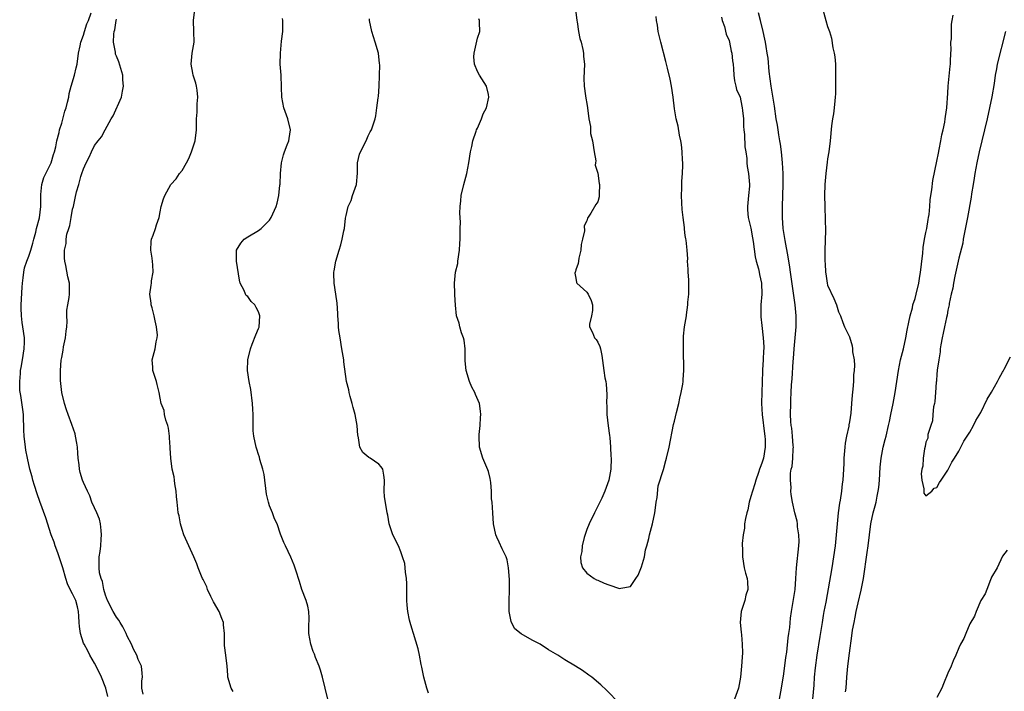
# Model space of a CAD drawing. Units: inches. Extents: x 2517000 to 2520000, y 1557000 to 1560000.
# Drawn here: x 2517003 to 2517183, y 1558008 to 1558131 of the extents above; entities that cross this region are included whole.
import ezdxf

# ---------------------------------------------------------------- set-up
doc = ezdxf.new("R2010")
doc.units = ezdxf.units.IN
doc.header["$MEASUREMENT"] = 0
doc.layers.add('LD25171557_2ft', color=64, linetype='Continuous')

msp = doc.modelspace()

# ---------------------------------------------------------------- linework, layer by layer
at = {"layer": 'LD25171557_2ft'}
for points, elevation in [([(2517042.36, 1558008.36), (2517041.98, 1558009), (2517041.37, 1558011), (2517041.36, 1558011.36), (2517041.23, 1558013), (2517040.99, 1558015), (2517040.75, 1558016.75), (2517040.75, 1558017), (2517040.77, 1558017.23), (2517040.74, 1558019), (2517040.57, 1558020.57), (2517040.56, 1558021), (2517040.3, 1558021.7), (2517039.78, 1558023), (2517038.77, 1558024.77), (2517038.28, 1558025.72), (2517037.67, 1558027), (2517037.52, 1558027.52), (2517036.86, 1558028.86), (2517036.76, 1558029), (2517036.58, 1558029.42), (2517035.92, 1558031), (2517035.68, 1558031.68), (2517035.16, 1558033), (2517034.22, 1558035), (2517033.32, 1558037), (2517033, 1558037.97), (2517032.69, 1558039), (2517032.47, 1558040.47), (2517032.31, 1558041), (2517032.22, 1558041.78), (2517032.13, 1558043), (2517032, 1558044), (2517031.95, 1558045), (2517031.69, 1558046.31), (2517031.6, 1558047), (2517031.57, 1558047.57), (2517031.19, 1558049), (2517030.96, 1558051), (2517030.84, 1558052.84), (2517030.86, 1558053), (2517030.71, 1558054.71), (2517030.72, 1558055), (2517030.51, 1558056.51), (2517030.4, 1558057), (2517030.04, 1558057.96), (2517029.81, 1558059), (2517029.71, 1558059.71), (2517029.21, 1558061), (2517029, 1558061.97), (2517028.82, 1558063), (2517028.46, 1558064.46), (2517028.32, 1558065), (2517027.67, 1558067), (2517027.64, 1558067.64), (2517027.51, 1558069), (2517028.06, 1558071), (2517028.28, 1558072.28), (2517028.47, 1558073), (2517028.49, 1558073.51), (2517028.35, 1558075), (2517028.09, 1558076.09), (2517027.92, 1558077), (2517027.51, 1558078.49), (2517027.38, 1558079), (2517027.34, 1558079.34), (2517027.09, 1558081), (2517027.38, 1558082.62), (2517027.4, 1558083), (2517027.4, 1558083.4), (2517027.72, 1558085), (2517027.68, 1558086.32), (2517027.53, 1558087.53), (2517027.29, 1558089), (2517027.37, 1558090.63), (2517027.44, 1558091), (2517027.74, 1558091.74), (2517028.17, 1558093), (2517028.36, 1558093.64), (2517028.83, 1558095), (2517029, 1558096), (2517029.21, 1558097), (2517029.59, 1558098.41), (2517029.85, 1558099), (2517030.94, 1558101), (2517031.93, 1558102.07), (2517032.54, 1558103), (2517033, 1558103.59), (2517033.82, 1558105), (2517034.22, 1558105.78), (2517034.72, 1558107), (2517035.41, 1558109), (2517035.67, 1558111), (2517035.64, 1558111.64), (2517035.66, 1558113), (2517035.78, 1558114.22), (2517035.76, 1558115.76), (2517035.9, 1558117), (2517035.76, 1558118.24), (2517035.65, 1558119), (2517035.53, 1558119.53), (2517035.06, 1558121), (2517035, 1558121.36), (2517034.64, 1558123), (2517034.88, 1558125), (2517035, 1558125.67), (2517035.2, 1558127), (2517035.16, 1558129), (2517035.07, 1558131), (2517035.5, 1558134.5)], 6344), ([(2517149.9, 1558133.9), (2517150.71, 1558131), (2517151, 1558129.89), (2517151.33, 1558129), (2517151.74, 1558127.74), (2517151.98, 1558126.02), (2517152.23, 1558125), (2517152.35, 1558124.35), (2517152.43, 1558123), (2517152.43, 1558121.57), (2517152.47, 1558121), (2517152.48, 1558120.48), (2517152.43, 1558117.57), (2517152.41, 1558117), (2517152.32, 1558116.32), (2517152.22, 1558115), (2517152.1, 1558113.9), (2517151.91, 1558113), (2517151.75, 1558111.75), (2517151.51, 1558109), (2517151.23, 1558107), (2517151, 1558105.71), (2517150.91, 1558105.09), (2517150.69, 1558103), (2517150.52, 1558101), (2517150.44, 1558099), (2517150.49, 1558097), (2517150.59, 1558094.59), (2517150.6, 1558092.6), (2517150.5, 1558089), (2517150.51, 1558088.51), (2517150.5, 1558087), (2517150.54, 1558086.54), (2517150.61, 1558085), (2517150.67, 1558084.67), (2517150.91, 1558083), (2517151, 1558082.64), (2517152.18, 1558080.18), (2517152.63, 1558079), (2517153, 1558077.77), (2517153.35, 1558077), (2517153.8, 1558075.8), (2517154.13, 1558075), (2517155, 1558073.21), (2517155.52, 1558071.52), (2517155.57, 1558071), (2517155.59, 1558070.41), (2517155.84, 1558069), (2517155.93, 1558067.93), (2517155.86, 1558067), (2517155.75, 1558066.25), (2517155.73, 1558065), (2517155.63, 1558063.63), (2517155.49, 1558062.51), (2517155.38, 1558061), (2517155.23, 1558059.23), (2517155, 1558057.67), (2517154.89, 1558057.11), (2517154.87, 1558056.87), (2517154.45, 1558055), (2517154.23, 1558053.77), (2517154.14, 1558053), (2517154, 1558051), (2517153.98, 1558050.02), (2517153.93, 1558049), (2517153.8, 1558047), (2517153.67, 1558046.33), (2517153.54, 1558045), (2517153.31, 1558043.31), (2517153.19, 1558042.81), (2517152.97, 1558041.03), (2517152.59, 1558037), (2517152.37, 1558035), (2517152.1, 1558033), (2517151.79, 1558031), (2517150.67, 1558024.67), (2517150.35, 1558023), (2517150.23, 1558022.23), (2517150, 1558021), (2517149.59, 1558018.41), (2517149.02, 1558015), (2517148.71, 1558012.71), (2517148.56, 1558011), (2517148.5, 1558009.5), (2517148.26, 1558007)], 6332), ([(2517019.43, 1558007.43), (2517019.05, 1558009), (2517018.25, 1558011), (2517017.88, 1558011.88), (2517017, 1558013.53), (2517016.16, 1558015), (2517015.79, 1558015.79), (2517015.08, 1558017), (2517015, 1558017.21), (2517014.42, 1558019), (2517014.25, 1558020.25), (2517014.21, 1558021), (2517014.12, 1558022.12), (2517014.08, 1558023), (2517013.87, 1558023.87), (2517013.58, 1558025), (2517013, 1558026.2), (2517012.58, 1558027), (2517012.06, 1558028.06), (2517011.73, 1558029), (2517011.19, 1558031), (2517011.16, 1558031.16), (2517010.56, 1558033), (2517010.28, 1558033.72), (2517009.82, 1558035), (2517009.65, 1558035.65), (2517009.1, 1558037), (2517008.12, 1558040.12), (2517007, 1558043.12), (2517006.51, 1558044.51), (2517006.04, 1558046.04), (2517005.72, 1558047), (2517005.58, 1558047.58), (2517005.15, 1558049), (2517004.72, 1558051), (2517004.46, 1558052.46), (2517004.38, 1558053), (2517004.14, 1558055), (2517004.11, 1558056.11), (2517004.07, 1558057), (2517004, 1558058), (2517003.99, 1558059), (2517003.9, 1558059.9), (2517003.52, 1558062.48), (2517003.37, 1558063.37), (2517003.32, 1558065), (2517003.49, 1558066.51), (2517003.49, 1558067), (2517003.57, 1558067.57), (2517003.82, 1558069), (2517004.13, 1558071), (2517004.18, 1558072.18), (2517004.19, 1558073), (2517003.92, 1558075), (2517003.79, 1558075.79), (2517003.63, 1558077), (2517003.6, 1558078.4), (2517003.57, 1558079), (2517003.75, 1558082.25), (2517003.82, 1558083), (2517003.98, 1558083.98), (2517004.07, 1558085), (2517004.23, 1558085.77), (2517004.63, 1558087), (2517005, 1558087.92), (2517005.37, 1558089), (2517005.71, 1558090.29), (2517005.93, 1558091), (2517006.28, 1558092.28), (2517006.42, 1558093), (2517006.95, 1558094.95), (2517007.19, 1558097), (2517007.17, 1558099), (2517007.2, 1558099.2), (2517007.38, 1558101), (2517007.72, 1558102.28), (2517009.06, 1558105), (2517009.5, 1558106.5), (2517009.69, 1558107), (2517009.91, 1558107.91), (2517010.13, 1558109), (2517010.51, 1558110.51), (2517010.59, 1558111), (2517011, 1558112.24), (2517011.6, 1558114.4), (2517011.82, 1558115), (2517012.09, 1558116.09), (2517012.29, 1558117), (2517012.38, 1558117.62), (2517012.73, 1558119), (2517013.32, 1558121), (2517013.65, 1558122.35), (2517013.81, 1558123), (2517014.1, 1558125), (2517014.38, 1558126.38), (2517014.48, 1558127), (2517015, 1558128.3), (2517015.2, 1558129), (2517015.62, 1558130.38), (2517015.89, 1558131), (2517016.39, 1558132.39)], 6348), ([(2517105, 1558132.48), (2517105.17, 1558131), (2517105.23, 1558130.77), (2517105.5, 1558129), (2517105.72, 1558127.72), (2517105.97, 1558127), (2517106.29, 1558125.71), (2517106.39, 1558125), (2517106.4, 1558124.4), (2517106.55, 1558123), (2517106.47, 1558120.47), (2517106.52, 1558119), (2517106.77, 1558117.23), (2517106.82, 1558116.82), (2517107, 1558115.84), (2517107.13, 1558115), (2517107.35, 1558113), (2517107.64, 1558111.64), (2517107.64, 1558111), (2517107.69, 1558110.31), (2517108.01, 1558109), (2517108.33, 1558107), (2517108.63, 1558105.37), (2517108.6, 1558105), (2517108.52, 1558104.52), (2517109, 1558103.09), (2517109.23, 1558101.23), (2517109.29, 1558101), (2517109.26, 1558099.26), (2517109.27, 1558099), (2517109.24, 1558098.76), (2517109, 1558097.83), (2517108.65, 1558097.35), (2517107.75, 1558095.75), (2517107.13, 1558094.87), (2517107, 1558094.37), (2517106.53, 1558093.47), (2517106.55, 1558092.55), (2517106.18, 1558091), (2517105.97, 1558090.03), (2517105.89, 1558089), (2517105.56, 1558087.56), (2517105.46, 1558087), (2517105.41, 1558086.59), (2517105, 1558085.43), (2517104.9, 1558085.1), (2517104.85, 1558085), (2517104.81, 1558084.81), (2517105, 1558083.88), (2517105.11, 1558083.11), (2517105.15, 1558083), (2517107, 1558081.37), (2517107.24, 1558081), (2517107.81, 1558079.81), (2517108.05, 1558079), (2517108.01, 1558077.99), (2517107.88, 1558077), (2517107.47, 1558075.47), (2517107.47, 1558075), (2517108.01, 1558073.99), (2517108.43, 1558073), (2517108.69, 1558072.69), (2517109, 1558072.2), (2517109.39, 1558071.39), (2517109.52, 1558071), (2517109.74, 1558069.74), (2517110.1, 1558067), (2517110.32, 1558065.68), (2517110.45, 1558065), (2517110.52, 1558064.52), (2517110.63, 1558062.63), (2517110.59, 1558061), (2517110.63, 1558060.63), (2517110.65, 1558059), (2517110.89, 1558056.89), (2517111.13, 1558055.13), (2517111.22, 1558054.78), (2517111.35, 1558053), (2517111.37, 1558051.37), (2517111.43, 1558051), (2517111.4, 1558049), (2517111, 1558047), (2517110.26, 1558045), (2517109.73, 1558043.73), (2517109.27, 1558042.73), (2517109, 1558042.23), (2517108.6, 1558041.4), (2517108.42, 1558041), (2517107.41, 1558039), (2517107, 1558037.97), (2517106.54, 1558036.54), (2517106.17, 1558035), (2517106.07, 1558033.93), (2517105.87, 1558033), (2517105.93, 1558031.93), (2517106.2, 1558031), (2517107, 1558029.97), (2517108.33, 1558029), (2517108.78, 1558028.78), (2517109, 1558028.69), (2517110.17, 1558028.17), (2517111, 1558027.85), (2517113, 1558027.17), (2517113.23, 1558027.23), (2517115, 1558027.56), (2517115.98, 1558029), (2517116.36, 1558029.64), (2517117, 1558031.14), (2517117.53, 1558033), (2517117.75, 1558034.25), (2517117.97, 1558035), (2517118.31, 1558036.31), (2517118.43, 1558037), (2517119.01, 1558038.99), (2517119.43, 1558041), (2517119.6, 1558042.4), (2517119.68, 1558043), (2517119.83, 1558043.83), (2517120.05, 1558045.95), (2517121, 1558048.92), (2517121.42, 1558050.58), (2517121.55, 1558051), (2517122.04, 1558053), (2517122.84, 1558057.16), (2517123, 1558057.76), (2517123.37, 1558059.37), (2517123.8, 1558061), (2517124.03, 1558061.97), (2517124.27, 1558063), (2517124.52, 1558064.52), (2517124.59, 1558065), (2517124.6, 1558065.4), (2517124.72, 1558067), (2517124.72, 1558068.72), (2517124.69, 1558069.31), (2517124.64, 1558071), (2517124.68, 1558073.32), (2517124.86, 1558075), (2517125.2, 1558077), (2517125.22, 1558077.22), (2517125.48, 1558079), (2517125.49, 1558079.49), (2517125.63, 1558081), (2517125.65, 1558082.35), (2517125.62, 1558083.62), (2517125.54, 1558085), (2517125.55, 1558085.55), (2517125.43, 1558087), (2517125.45, 1558087.45), (2517125.33, 1558089), (2517125.13, 1558090.87), (2517125.11, 1558091.11), (2517125, 1558091.71), (2517124.85, 1558092.85), (2517124.83, 1558093.17), (2517124.58, 1558095), (2517124.43, 1558096.43), (2517124.35, 1558097.65), (2517124.31, 1558099), (2517124.36, 1558100.36), (2517124.38, 1558101.62), (2517124.47, 1558103), (2517124.53, 1558104.53), (2517124.52, 1558105), (2517124.48, 1558105.52), (2517124.43, 1558107), (2517124.3, 1558108.3), (2517124.18, 1558109), (2517123.95, 1558110.05), (2517123.68, 1558111.68), (2517123.35, 1558113), (2517123, 1558114.86), (2517122.76, 1558117), (2517122.49, 1558119), (2517122.26, 1558120.26), (2517121.73, 1558122.27), (2517121.47, 1558123.47), (2517120.52, 1558127), (2517120.01, 1558129), (2517119.89, 1558130.11), (2517119.75, 1558131), (2517119.69, 1558131.69)], 6336), ([(2517131.61, 1558131.61), (2517131.76, 1558131), (2517132.14, 1558129.86), (2517132.47, 1558128.47), (2517133, 1558127.35), (2517133.1, 1558127), (2517133.41, 1558125.41), (2517133.53, 1558125), (2517133.63, 1558123.63), (2517133.74, 1558123), (2517133.84, 1558122.16), (2517133.88, 1558121), (2517133.98, 1558119.98), (2517134.24, 1558119), (2517134.36, 1558118.36), (2517135, 1558116.98), (2517135.33, 1558115.33), (2517135.41, 1558115), (2517135.47, 1558114.53), (2517135.61, 1558113), (2517135.64, 1558111.64), (2517135.7, 1558111), (2517135.82, 1558110.18), (2517135.87, 1558107.87), (2517136.04, 1558107), (2517136.23, 1558105.77), (2517136.26, 1558105), (2517136.32, 1558104.32), (2517136.55, 1558103), (2517136.73, 1558101), (2517136.71, 1558100.71), (2517136.57, 1558099), (2517136.34, 1558097), (2517136.37, 1558096.37), (2517136.47, 1558095), (2517137, 1558093.03), (2517137.27, 1558091.27), (2517137.41, 1558090.59), (2517137.77, 1558087.77), (2517137.97, 1558087), (2517138.37, 1558085.63), (2517138.5, 1558085), (2517138.55, 1558084.55), (2517138.94, 1558083), (2517139, 1558081), (2517138.83, 1558079), (2517138.81, 1558076.81), (2517139, 1558075.24), (2517139.24, 1558073), (2517139.35, 1558071.35), (2517139.34, 1558071), (2517139.29, 1558070.71), (2517139.25, 1558069), (2517139.14, 1558067.14), (2517139.11, 1558066.89), (2517138.97, 1558063), (2517138.93, 1558061.07), (2517139, 1558059.94), (2517139.04, 1558059), (2517139.45, 1558055.45), (2517139.54, 1558055), (2517139.6, 1558054.4), (2517139.62, 1558053), (2517139.27, 1558051), (2517139, 1558050.11), (2517138.67, 1558049.33), (2517138.59, 1558049), (2517138.39, 1558048.39), (2517137.88, 1558047), (2517137.69, 1558046.31), (2517137.26, 1558045), (2517137, 1558043.98), (2517136.69, 1558043), (2517136.42, 1558041.58), (2517136.23, 1558041), (2517135.98, 1558039.98), (2517135.85, 1558039), (2517135.81, 1558038.19), (2517135.57, 1558037), (2517135.41, 1558035.41), (2517135.42, 1558035), (2517135.46, 1558034.55), (2517135.45, 1558033), (2517135.78, 1558031), (2517136.03, 1558029.97), (2517136.3, 1558029), (2517136.39, 1558028.39), (2517136.41, 1558027), (2517136.05, 1558025.95), (2517135.86, 1558025), (2517135.2, 1558023), (2517135.03, 1558021), (2517135.24, 1558019.24), (2517135.26, 1558018.74), (2517135.42, 1558017), (2517135.44, 1558015.44), (2517135.38, 1558014.62), (2517135.3, 1558013), (2517135.1, 1558011), (2517134.72, 1558009), (2517134, 1558007)], 6336), ([(2517142.22, 1558007), (2517142.61, 1558009), (2517143, 1558011.58), (2517143.39, 1558014.61), (2517143.54, 1558015.54), (2517143.82, 1558018.18), (2517143.95, 1558019), (2517144.08, 1558020.08), (2517144.25, 1558021.75), (2517144.42, 1558023), (2517144.8, 1558025.2), (2517145.07, 1558027), (2517145.22, 1558029), (2517145.34, 1558031), (2517145.78, 1558035), (2517145.81, 1558035.81), (2517145.78, 1558037), (2517145.54, 1558038.46), (2517145.51, 1558039), (2517145.47, 1558039.47), (2517145.05, 1558041), (2517144.58, 1558043), (2517144.35, 1558044.35), (2517144.3, 1558045), (2517144.35, 1558045.65), (2517144.24, 1558047), (2517144.25, 1558048.25), (2517144.38, 1558049), (2517144.51, 1558049.49), (2517144.64, 1558051), (2517144.72, 1558052.72), (2517144.75, 1558053), (2517144.72, 1558053.28), (2517144.61, 1558055), (2517144.48, 1558056.48), (2517144.38, 1558057), (2517144.32, 1558057.68), (2517144.26, 1558059), (2517144.27, 1558061), (2517144.31, 1558061.69), (2517144.35, 1558063), (2517144.41, 1558064.41), (2517144.52, 1558065.48), (2517144.7, 1558068.7), (2517144.77, 1558069.23), (2517144.89, 1558071), (2517145.11, 1558073), (2517145.27, 1558075), (2517145.27, 1558077), (2517145.1, 1558079), (2517144.26, 1558085), (2517144.11, 1558085.89), (2517143.83, 1558087.83), (2517143.23, 1558090.77), (2517142.87, 1558093), (2517142.74, 1558095), (2517142.76, 1558097), (2517142.85, 1558099), (2517142.89, 1558101), (2517142.89, 1558103), (2517142.79, 1558105), (2517142.57, 1558107), (2517142.39, 1558108.39), (2517142.28, 1558109), (2517142.12, 1558110.12), (2517141.95, 1558111), (2517141.83, 1558111.83), (2517141.64, 1558113), (2517141.32, 1558115.32), (2517140.68, 1558119), (2517140.34, 1558121.66), (2517140.12, 1558124.12), (2517139.98, 1558125), (2517139.76, 1558126.24), (2517139.66, 1558127), (2517139.56, 1558127.56), (2517139.25, 1558129), (2517138.75, 1558131), (2517138.36, 1558132.36)], 6334), ([(2517154.31, 1558008.31), (2517154.38, 1558009), (2517154.53, 1558011), (2517154.71, 1558013), (2517155, 1558015.35), (2517155.46, 1558018.54), (2517155.59, 1558019.59), (2517155.84, 1558021), (2517156.06, 1558021.94), (2517156.24, 1558023), (2517156.59, 1558024.59), (2517157.13, 1558026.87), (2517157.55, 1558029), (2517158.23, 1558033.77), (2517158.42, 1558035), (2517158.92, 1558039), (2517159.35, 1558041), (2517159.7, 1558042.3), (2517159.87, 1558043), (2517160.07, 1558044.07), (2517160.28, 1558045), (2517160.36, 1558045.64), (2517160.48, 1558047), (2517160.62, 1558049.38), (2517160.8, 1558051), (2517161.2, 1558053), (2517161.55, 1558054.45), (2517161.7, 1558055), (2517162.17, 1558057), (2517162.3, 1558057.7), (2517162.6, 1558059), (2517163, 1558061), (2517163.38, 1558063), (2517163.95, 1558067), (2517164.36, 1558069), (2517164.86, 1558071), (2517165.32, 1558073), (2517165.58, 1558074.42), (2517165.89, 1558075.89), (2517166.09, 1558077), (2517166.51, 1558078.51), (2517166.62, 1558079), (2517167, 1558080.2), (2517167.22, 1558081), (2517167.69, 1558083), (2517167.84, 1558083.84), (2517168.02, 1558085), (2517168.1, 1558085.9), (2517168.25, 1558087), (2517168.41, 1558088.41), (2517168.48, 1558089.52), (2517168.73, 1558091), (2517169, 1558092.25), (2517169.14, 1558093), (2517169.4, 1558094.6), (2517169.48, 1558095), (2517169.55, 1558095.55), (2517169.69, 1558097), (2517169.77, 1558098.23), (2517169.88, 1558099), (2517170.05, 1558100.05), (2517170.26, 1558101.74), (2517171, 1558105.27), (2517171.27, 1558106.73), (2517171.43, 1558107.43), (2517171.72, 1558109), (2517171.88, 1558110.12), (2517172.11, 1558111), (2517172.43, 1558112.43), (2517172.51, 1558113), (2517172.55, 1558113.45), (2517172.8, 1558115), (2517173, 1558117.73), (2517173.07, 1558119), (2517173.39, 1558122.61), (2517173.45, 1558123), (2517173.5, 1558123.5), (2517173.54, 1558125), (2517173.58, 1558125.58), (2517173.56, 1558127), (2517173.64, 1558127.65), (2517173.66, 1558130.34), (2517173.8, 1558131), (2517173.95, 1558131.95)], 6330), ([(2517025.91, 1558007.91), (2517025.66, 1558009), (2517025.66, 1558010.34), (2517025.77, 1558011), (2517025.71, 1558011.71), (2517025.56, 1558013), (2517025, 1558014.2), (2517024.71, 1558015), (2517024.1, 1558016.1), (2517023.74, 1558017), (2517023, 1558018.48), (2517022.77, 1558019), (2517022.2, 1558020.2), (2517021.68, 1558021), (2517021.43, 1558021.43), (2517021, 1558021.97), (2517020.38, 1558023), (2517019.36, 1558025), (2517019, 1558025.98), (2517018.72, 1558027), (2517018.48, 1558028.48), (2517018.21, 1558029), (2517017.94, 1558030.06), (2517017.83, 1558031), (2517017.87, 1558031.87), (2517017.87, 1558033), (2517018.03, 1558033.97), (2517018.16, 1558035), (2517018.23, 1558036.23), (2517018.3, 1558037), (2517018.19, 1558037.81), (2517018.07, 1558039), (2517017.89, 1558039.89), (2517017.42, 1558041), (2517017, 1558041.91), (2517016.54, 1558043), (2517016.12, 1558044.12), (2517015.69, 1558045), (2517015, 1558046.56), (2517014.82, 1558047), (2517014.38, 1558048.38), (2517014.24, 1558049), (2517014.22, 1558049.78), (2517014.04, 1558051), (2517013.93, 1558051.93), (2517013.88, 1558053), (2517013.78, 1558053.78), (2517013.52, 1558055), (2517013.45, 1558055.45), (2517012.86, 1558057.14), (2517012.17, 1558059), (2517011.85, 1558059.84), (2517011.49, 1558061), (2517011.01, 1558063), (2517010.79, 1558065.21), (2517010.76, 1558067), (2517010.92, 1558068.92), (2517011, 1558069.4), (2517011.27, 1558070.73), (2517011.36, 1558071.36), (2517011.69, 1558073), (2517011.81, 1558074.19), (2517011.92, 1558075), (2517012, 1558076), (2517011.97, 1558077), (2517011.97, 1558078.03), (2517012.11, 1558079), (2517012.36, 1558080.36), (2517012.42, 1558081), (2517012.4, 1558083), (2517012.13, 1558084.13), (2517011.77, 1558086.23), (2517011.6, 1558087), (2517011.54, 1558087.54), (2517011.54, 1558089), (2517011.79, 1558090.21), (2517011.8, 1558091), (2517011.95, 1558091.95), (2517012.28, 1558093), (2517012.47, 1558093.53), (2517012.76, 1558095), (2517013, 1558096.48), (2517013.15, 1558097), (2517013.48, 1558098.52), (2517013.7, 1558099.7), (2517014.11, 1558101), (2517014.49, 1558102.49), (2517014.71, 1558103), (2517015, 1558103.87), (2517015.5, 1558105), (2517016.01, 1558105.99), (2517016.45, 1558107), (2517017, 1558108.16), (2517017.67, 1558109), (2517018.28, 1558109.72), (2517018.95, 1558111), (2517020.06, 1558113), (2517020.43, 1558113.57), (2517021.92, 1558117), (2517022.09, 1558118.09), (2517022.32, 1558119), (2517022.17, 1558120.17), (2517022.15, 1558121), (2517021.42, 1558123.42), (2517021, 1558124.46), (2517020.86, 1558124.86), (2517020.83, 1558125), (2517020.81, 1558125.19), (2517020.48, 1558127), (2517020.51, 1558128.51), (2517020.6, 1558129), (2517020.71, 1558129.29), (2517020.95, 1558131), (2517021, 1558131.23)], 6346), ([(2517059.68, 1558007), (2517059.15, 1558009), (2517058.67, 1558011), (2517058.3, 1558012.3), (2517058.05, 1558013), (2517057.39, 1558014.61), (2517057.2, 1558015.2), (2517057, 1558015.67), (2517056.55, 1558017), (2517056.19, 1558019), (2517056.18, 1558020.18), (2517056.23, 1558021.77), (2517056.18, 1558023), (2517055.97, 1558023.97), (2517055.71, 1558025), (2517054.93, 1558027), (2517054.47, 1558028.47), (2517054.26, 1558029), (2517054.01, 1558030.01), (2517053.47, 1558031.47), (2517052.9, 1558032.9), (2517051.89, 1558035), (2517051.58, 1558035.58), (2517051, 1558037.14), (2517050.36, 1558039), (2517049.93, 1558039.93), (2517049.53, 1558041), (2517049, 1558042.33), (2517048.78, 1558043), (2517048.45, 1558044.45), (2517048.03, 1558048.03), (2517047.8, 1558049), (2517047.25, 1558050.75), (2517047.17, 1558051.17), (2517047, 1558051.66), (2517046.67, 1558052.67), (2517046.53, 1558053), (2517046.11, 1558055), (2517046.03, 1558056.03), (2517046, 1558057), (2517046.03, 1558057.97), (2517046.01, 1558059), (2517045.94, 1558059.94), (2517045.91, 1558061), (2517045.57, 1558063.57), (2517045.27, 1558065), (2517044.99, 1558067), (2517045.03, 1558069), (2517045.5, 1558071), (2517045.83, 1558071.83), (2517046.47, 1558073.53), (2517047, 1558074.7), (2517047.07, 1558074.93), (2517047.21, 1558077), (2517047, 1558077.74), (2517046.53, 1558078.53), (2517046.29, 1558079), (2517045.64, 1558079.64), (2517045, 1558080.54), (2517044.73, 1558080.73), (2517044.58, 1558081), (2517044.35, 1558081.65), (2517043.65, 1558083), (2517043.52, 1558083.52), (2517042.93, 1558087), (2517042.96, 1558089), (2517043.73, 1558090.27), (2517044.38, 1558091), (2517045, 1558091.44), (2517047, 1558092.64), (2517047.44, 1558093), (2517048.24, 1558093.76), (2517049, 1558094.53), (2517049.31, 1558095), (2517050.22, 1558097), (2517050.41, 1558097.59), (2517050.71, 1558099), (2517050.88, 1558100.88), (2517050.91, 1558101.09), (2517050.98, 1558103), (2517051.18, 1558105), (2517051.56, 1558106.44), (2517051.75, 1558107), (2517052.24, 1558108.24), (2517052.51, 1558109), (2517052.56, 1558109.44), (2517052.8, 1558111), (2517052.32, 1558113), (2517051.63, 1558115), (2517051.27, 1558117), (2517051.21, 1558118.79), (2517051.11, 1558121), (2517050.96, 1558123), (2517050.98, 1558125), (2517051.21, 1558127.21), (2517051.42, 1558129), (2517051.44, 1558130.56), (2517051.43, 1558131), (2517051.34, 1558131.34)], 6342), ([(2517078.06, 1558008.06), (2517077.75, 1558009), (2517077.19, 1558011), (2517076.81, 1558012.81), (2517076.69, 1558013.31), (2517076.38, 1558015), (2517076.14, 1558016.14), (2517075.31, 1558019), (2517075, 1558019.95), (2517074.68, 1558021), (2517074.61, 1558021.39), (2517074.25, 1558023), (2517074.14, 1558024.14), (2517074.1, 1558025), (2517074.12, 1558027), (2517074.11, 1558028.11), (2517074.05, 1558029), (2517073.83, 1558030.17), (2517073.74, 1558031.74), (2517073.33, 1558033), (2517073, 1558033.89), (2517072.55, 1558035), (2517071.55, 1558037), (2517070.87, 1558039), (2517070.62, 1558040.62), (2517070.52, 1558041), (2517070.03, 1558044.03), (2517069.98, 1558045), (2517069.99, 1558047), (2517069.91, 1558047.91), (2517069.68, 1558049), (2517069.43, 1558049.43), (2517069, 1558049.92), (2517067.37, 1558051), (2517067.12, 1558051.12), (2517066.03, 1558052.03), (2517065.49, 1558053), (2517065.25, 1558054.75), (2517065.17, 1558055), (2517065.14, 1558055.14), (2517065.03, 1558057), (2517064.63, 1558059), (2517064.28, 1558060.28), (2517064.11, 1558061), (2517063.75, 1558062.25), (2517063.56, 1558063), (2517063.47, 1558063.47), (2517063.09, 1558065), (2517062.59, 1558068.59), (2517062.56, 1558069), (2517062.32, 1558070.32), (2517062.22, 1558071), (2517061.89, 1558073), (2517061.68, 1558074.32), (2517061.62, 1558075), (2517061.62, 1558075.62), (2517061.46, 1558077), (2517061.47, 1558077.47), (2517061.33, 1558079.33), (2517061.1, 1558081), (2517060.8, 1558083), (2517060.77, 1558084.77), (2517060.74, 1558085), (2517060.78, 1558085.22), (2517061.11, 1558087), (2517061.71, 1558089), (2517062.03, 1558089.97), (2517062.29, 1558091), (2517062.56, 1558092.56), (2517062.67, 1558093), (2517062.86, 1558094.86), (2517063, 1558095.38), (2517063.38, 1558097), (2517063.89, 1558098.11), (2517064.18, 1558099), (2517064.89, 1558101), (2517065.07, 1558103.07), (2517065.07, 1558105), (2517065.44, 1558106.56), (2517065.62, 1558107), (2517066.63, 1558109), (2517067, 1558109.88), (2517067.38, 1558110.62), (2517067.61, 1558111), (2517068.31, 1558113), (2517068.41, 1558113.59), (2517068.63, 1558115), (2517068.84, 1558116.84), (2517068.9, 1558117.1), (2517069.05, 1558119), (2517069.13, 1558122.87), (2517069.12, 1558123.12), (2517068.92, 1558125), (2517068.32, 1558127), (2517067.99, 1558127.99), (2517067.69, 1558129), (2517067.29, 1558131), (2517067.29, 1558131.29)], 6340), ([(2517113, 1558006.2), (2517110.61, 1558008.61), (2517109.57, 1558009.57), (2517107.93, 1558011), (2517107.38, 1558011.38), (2517106.18, 1558012.18), (2517104.91, 1558013), (2517103, 1558014.14), (2517101.68, 1558015), (2517101.25, 1558015.25), (2517100.01, 1558016.01), (2517098.49, 1558017), (2517097, 1558017.74), (2517095, 1558018.92), (2517093.81, 1558019.81), (2517093.23, 1558021), (2517093.14, 1558021.14), (2517092.82, 1558023), (2517092.79, 1558024.79), (2517092.84, 1558027), (2517092.84, 1558028.84), (2517092.69, 1558031), (2517092.42, 1558032.42), (2517092.23, 1558033), (2517091.53, 1558034.47), (2517091, 1558035.67), (2517090.56, 1558036.56), (2517090.39, 1558037), (2517089.95, 1558039), (2517089.81, 1558041), (2517089.7, 1558043), (2517089.6, 1558043.6), (2517089.56, 1558045), (2517089.42, 1558046.58), (2517089.31, 1558047.31), (2517089, 1558048.56), (2517088.9, 1558048.9), (2517087.98, 1558051), (2517087.36, 1558053), (2517087.3, 1558055), (2517087.34, 1558055.34), (2517087.51, 1558057), (2517087.56, 1558058.44), (2517087.63, 1558059), (2517087.57, 1558059.57), (2517087.35, 1558061), (2517086.67, 1558062.67), (2517086.55, 1558063), (2517085.99, 1558063.99), (2517085.57, 1558065), (2517084.92, 1558067), (2517084.77, 1558068.77), (2517084.75, 1558071), (2517084.6, 1558072.6), (2517084.47, 1558073), (2517084.07, 1558073.93), (2517083.81, 1558075), (2517083.69, 1558075.69), (2517083.17, 1558077), (2517083, 1558078.99), (2517082.87, 1558080.87), (2517082.88, 1558081.12), (2517082.78, 1558083), (2517083.01, 1558085), (2517083.4, 1558086.6), (2517083.44, 1558087), (2517083.75, 1558089), (2517083.77, 1558090.23), (2517083.85, 1558091), (2517083.87, 1558091.87), (2517083.85, 1558093), (2517083.88, 1558094.12), (2517083.77, 1558095.77), (2517083.82, 1558097), (2517083.95, 1558098.05), (2517084.02, 1558099), (2517084.5, 1558101), (2517085.04, 1558103), (2517085.41, 1558105), (2517085.73, 1558107), (2517085.95, 1558107.95), (2517086.14, 1558109), (2517086.78, 1558110.78), (2517086.84, 1558111), (2517087, 1558111.32), (2517087.76, 1558113), (2517088.07, 1558113.93), (2517088.63, 1558115), (2517089.07, 1558117), (2517089, 1558117.46), (2517088.63, 1558119), (2517087.36, 1558121), (2517087, 1558121.67), (2517086.46, 1558123), (2517086.34, 1558124.34), (2517086.4, 1558125), (2517087, 1558127.73), (2517087.41, 1558129), (2517087.37, 1558130.63), (2517087.35, 1558131), (2517087.26, 1558131.26)], 6338), ([(2517183.56, 1558129), (2517182.04, 1558123), (2517181.87, 1558122.13), (2517181.67, 1558121), (2517181.45, 1558119.45), (2517181.05, 1558117.05), (2517180.63, 1558115), (2517180.19, 1558113), (2517179.71, 1558111), (2517179.19, 1558109), (2517178.71, 1558107), (2517178.3, 1558105), (2517177.93, 1558103), (2517177.82, 1558102.18), (2517177.6, 1558101), (2517177.33, 1558099.33), (2517177.27, 1558098.73), (2517176.6, 1558095), (2517175.82, 1558091), (2517175.71, 1558090.29), (2517175, 1558087.55), (2517174.26, 1558084.26), (2517174.02, 1558083), (2517173.9, 1558082.1), (2517173.63, 1558081), (2517173.26, 1558079.26), (2517173.23, 1558079), (2517173, 1558078.03), (2517172.85, 1558077.15), (2517172.74, 1558076.74), (2517172.36, 1558075), (2517172.14, 1558073.86), (2517171.93, 1558073), (2517171.69, 1558071.69), (2517171.6, 1558071), (2517171.57, 1558070.43), (2517171.32, 1558069), (2517171.06, 1558067.06), (2517171.06, 1558066.94), (2517171, 1558066.42), (2517170.91, 1558065.09), (2517170.88, 1558064.88), (2517170.76, 1558063), (2517170.63, 1558061.37), (2517170.55, 1558061), (2517170.4, 1558060.4), (2517170.24, 1558059), (2517170.17, 1558057.83), (2517169.86, 1558057), (2517169.36, 1558055.36), (2517169.34, 1558055), (2517169.36, 1558054.64), (2517169, 1558053.94), (2517168.87, 1558053.13), (2517168.73, 1558052.73), (2517168.49, 1558051), (2517168.44, 1558049.56), (2517168.26, 1558049), (2517168.14, 1558048.14), (2517168.26, 1558047), (2517168.62, 1558045.38), (2517168.6, 1558045), (2517168.63, 1558044.63), (2517169, 1558044.11), (2517170.07, 1558045), (2517170.49, 1558045.51), (2517171, 1558045.65), (2517171.44, 1558046.56), (2517171.76, 1558047), (2517173, 1558048.83), (2517173.72, 1558050.28), (2517174.2, 1558051), (2517175, 1558052.31), (2517175.91, 1558054.09), (2517177, 1558055.75), (2517177.68, 1558057), (2517178.12, 1558057.88), (2517179, 1558059.33), (2517180.21, 1558061.79), (2517181, 1558063.04), (2517182.05, 1558065), (2517182.36, 1558065.64), (2517183, 1558066.74), (2517183.08, 1558066.92), (2517183.29, 1558067.29), (2517184.47, 1558069.53)], 6328), ([(2517183.82, 1558034.18), (2517183, 1558033.12), (2517182.03, 1558031), (2517181, 1558029.27), (2517180.93, 1558029.07), (2517180.8, 1558028.8), (2517180.1, 1558027), (2517179.81, 1558026.19), (2517179, 1558025.02), (2517178.17, 1558023), (2517177.85, 1558022.15), (2517177, 1558020.71), (2517176.28, 1558019), (2517175.93, 1558018.07), (2517175.33, 1558017), (2517175, 1558016.34), (2517174.45, 1558015), (2517173.99, 1558013.99), (2517173.61, 1558013), (2517173, 1558011.71), (2517172.23, 1558009.77), (2517171.87, 1558009), (2517171, 1558007.26)], 6330)]:
    msp.add_lwpolyline(points, dxfattribs=dict(at, elevation=elevation))

doc.saveas('drawing.dxf')
